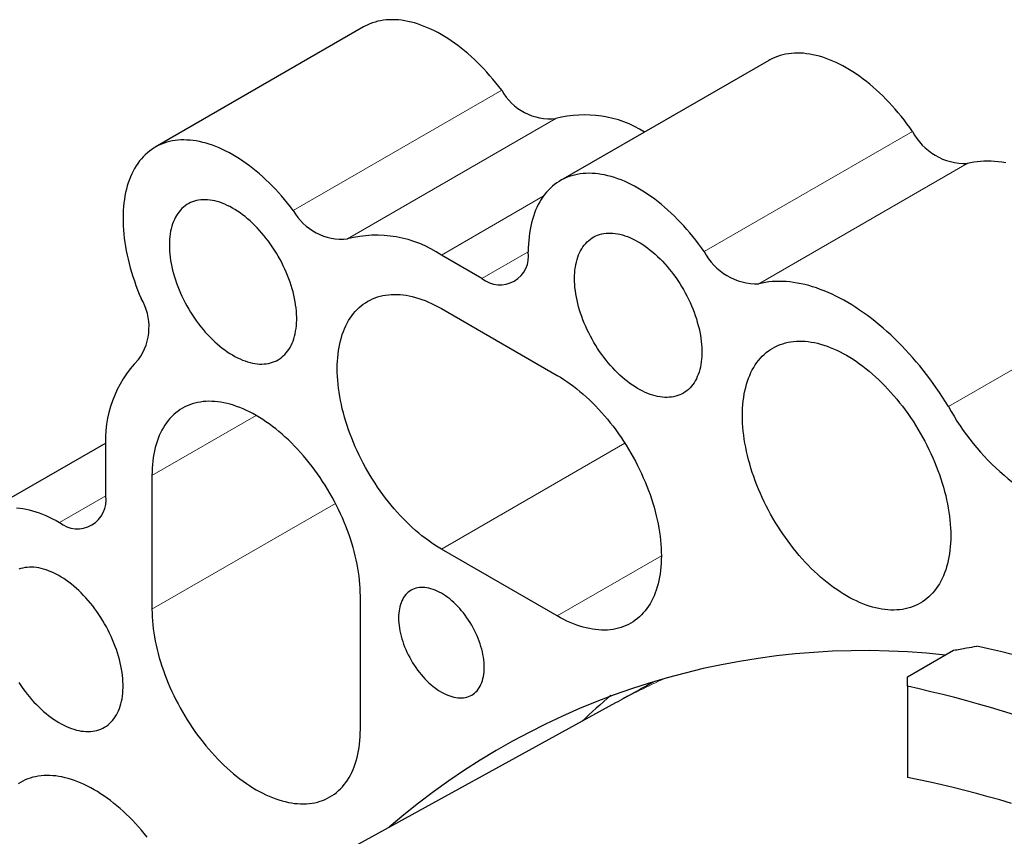
# Model space of a CAD drawing. Units: millimetres. Extents: x 8 to 671, y 12 to 523.
# Drawn here: x 522 to 553, y 225 to 250 of the extents above; entities that cross this region are included whole.
import ezdxf

# ---------------------------------------------------------------- set-up
doc = ezdxf.new("R2010")
doc.units = ezdxf.units.MM

msp = doc.modelspace()

# ---------------------------------------------------------------- linework, layer by layer
at = {"color": 7, "linetype": 'Continuous', "lineweight": 30}
for p, q in [((532.949, 250.068), (526.585, 246.394)), ((545.324, 249.048), (538.96, 245.374)), ((536.562, 242.383), (535.324, 243.097)), ((535.324, 241.464), (538.86, 239.423)), ((525.074, 237.355), (521.282, 235.166)), ((525.071, 235.748), (525.071, 237.177)), ((526.485, 236.36), (526.485, 232.278)), ((538.86, 232.074), (535.324, 234.115)), ((532.849, 228.604), (532.849, 232.686)), ((549.554, 230.209), (550.968, 231.025)), ((549.554, 229.928), (549.554, 227.141)), ((540.641, 229.415), (524.969, 220.809))]:
    msp.add_line(p, q, dxfattribs=at)
at = {"color": 8, "linetype": 'Continuous', "lineweight": 0}
for p, q in [((537.165, 248.135), (530.801, 244.461)), ((538.822, 247.268), (532.458, 243.594)), ((549.71, 246.879), (543.347, 243.205)), ((551.382, 245.895), (545.018, 242.221)), ((538.436, 244.894), (535.324, 243.097)), ((537.976, 243.199), (536.562, 242.383)), ((557.175, 242.144), (550.811, 238.47)), ((526.485, 236.36), (529.668, 238.197)), ((540.926, 237.35), (535.324, 234.115)), ((523.657, 234.931), (525.071, 235.747)), ((526.485, 232.278), (532.087, 235.512)), ((542.042, 233.911), (538.86, 232.074)), ((539.685, 228.918), (539.722, 228.91))]:
    msp.add_line(p, q, dxfattribs=at)
at = {"color": 7, "linetype": 'Continuous', "lineweight": 30, "flags": 128}
for points in [[(537.165, 248.135), (537.078, 248.249), (536.99, 248.361), (536.899, 248.47), (536.808, 248.578), (536.714, 248.682), (536.62, 248.784), (536.524, 248.884), (536.427, 248.981), (536.33, 249.074), (536.231, 249.165), (536.131, 249.253), (536.031, 249.338), (535.93, 249.42), (535.828, 249.498), (535.726, 249.573), (535.623, 249.645), (535.521, 249.713), (535.418, 249.777), (535.315, 249.838), (535.211, 249.896), (535.109, 249.949), (535.006, 249.999), (534.903, 250.045), (534.801, 250.087), (534.7, 250.126), (534.599, 250.16), (534.498, 250.19), (534.399, 250.217), (534.3, 250.239), (534.203, 250.257), (534.106, 250.272), (534.011, 250.282), (533.916, 250.288), (533.823, 250.29), (533.732, 250.288), (533.642, 250.282), (533.554, 250.272), (533.467, 250.258), (533.382, 250.24), (533.299, 250.217), (533.217, 250.191), (533.138, 250.161), (533.061, 250.127), (532.986, 250.088), (532.949, 250.068)], [(549.71, 246.879), (549.627, 246.997), (549.541, 247.113), (549.454, 247.227), (549.365, 247.339), (549.275, 247.449), (549.183, 247.556), (549.09, 247.661), (548.995, 247.764), (548.899, 247.863), (548.802, 247.96), (548.704, 248.054), (548.606, 248.145), (548.506, 248.233), (548.405, 248.318), (548.304, 248.4), (548.202, 248.478), (548.1, 248.554), (547.997, 248.625), (547.894, 248.693), (547.791, 248.758), (547.688, 248.819), (547.585, 248.877), (547.481, 248.93), (547.379, 248.98), (547.276, 249.026), (547.174, 249.068), (547.072, 249.107), (546.971, 249.141), (546.871, 249.171), (546.771, 249.198), (546.672, 249.22), (546.574, 249.238), (546.478, 249.252), (546.382, 249.263), (546.288, 249.269), (546.195, 249.271), (546.103, 249.268), (546.013, 249.262), (545.924, 249.252), (545.838, 249.238), (545.753, 249.219), (545.669, 249.197), (545.588, 249.17), (545.509, 249.139), (545.432, 249.105), (545.356, 249.066), (545.324, 249.048)], [(530.801, 244.461), (530.714, 244.575), (530.626, 244.687), (530.535, 244.797), (530.444, 244.904), (530.35, 245.008), (530.256, 245.111), (530.16, 245.21), (530.063, 245.307), (529.966, 245.401), (529.867, 245.491), (529.767, 245.579), (529.667, 245.664), (529.566, 245.746), (529.464, 245.824), (529.362, 245.899), (529.259, 245.971), (529.157, 246.039), (529.054, 246.103), (528.951, 246.164), (528.848, 246.222), (528.745, 246.275), (528.642, 246.325), (528.539, 246.371), (528.437, 246.413), (528.336, 246.452), (528.235, 246.486), (528.135, 246.516), (528.035, 246.543), (527.936, 246.565), (527.839, 246.584), (527.742, 246.598), (527.647, 246.608), (527.552, 246.614), (527.46, 246.617), (527.368, 246.615), (527.278, 246.608), (527.19, 246.598), (527.103, 246.584), (527.018, 246.566), (526.935, 246.544), (526.853, 246.517), (526.774, 246.487), (526.697, 246.453), (526.622, 246.414), (526.549, 246.372), (526.478, 246.326), (526.41, 246.277), (526.344, 246.223), (526.281, 246.166), (526.22, 246.105), (526.162, 246.041), (526.106, 245.973), (526.053, 245.901), (526.003, 245.826), (525.955, 245.748), (525.911, 245.666), (525.869, 245.582), (525.83, 245.494), (525.794, 245.403), (525.761, 245.309), (525.731, 245.213), (525.704, 245.113), (525.681, 245.011), (525.66, 244.907), (525.642, 244.799), (525.628, 244.69), (525.617, 244.578), (525.608, 244.464), (525.603, 244.348), (525.601, 244.23), (525.603, 244.111), (525.607, 243.989), (525.615, 243.866), (525.626, 243.742), (525.639, 243.616), (525.656, 243.488), (525.677, 243.36), (525.7, 243.231), (525.726, 243.1), (525.755, 242.969), (525.788, 242.838), (525.823, 242.706), (525.861, 242.573), (525.903, 242.44), (525.947, 242.307), (525.994, 242.174), (526.043, 242.041), (526.096, 241.908), (526.151, 241.776)], [(552.558, 245.919), (552.444, 245.937), (552.332, 245.952), (552.221, 245.962), (552.111, 245.968), (552.002, 245.969), (551.895, 245.967), (551.789, 245.961), (551.685, 245.95), (551.582, 245.936), (551.481, 245.917), (551.382, 245.895)], [(543.347, 243.205), (543.263, 243.323), (543.177, 243.439), (543.09, 243.553), (543.001, 243.665), (542.911, 243.775), (542.819, 243.883), (542.726, 243.988), (542.631, 244.09), (542.535, 244.189), (542.439, 244.286), (542.34, 244.38), (542.242, 244.471), (542.142, 244.56), (542.041, 244.644), (541.94, 244.726), (541.838, 244.805), (541.736, 244.88), (541.633, 244.951), (541.53, 245.02), (541.427, 245.084), (541.324, 245.145), (541.221, 245.203), (541.117, 245.256), (541.015, 245.306), (540.912, 245.352), (540.81, 245.394), (540.708, 245.433), (540.607, 245.467), (540.507, 245.497), (540.407, 245.524), (540.308, 245.546), (540.21, 245.564), (540.114, 245.579), (540.018, 245.589), (539.924, 245.595), (539.831, 245.597), (539.739, 245.595), (539.649, 245.588), (539.561, 245.578), (539.474, 245.564), (539.389, 245.545), (539.305, 245.523), (539.224, 245.496), (539.145, 245.466), (539.068, 245.431), (538.993, 245.393), (538.92, 245.35), (538.849, 245.304), (538.781, 245.254), (538.715, 245.2), (538.652, 245.143), (538.591, 245.081), (538.533, 245.017), (538.477, 244.948), (538.424, 244.876), (538.374, 244.801), (538.327, 244.723), (538.282, 244.641), (538.24, 244.556), (538.202, 244.467), (538.166, 244.376), (538.133, 244.282), (538.104, 244.185), (538.077, 244.085), (538.053, 243.983), (538.033, 243.878), (538.015, 243.77), (538.001, 243.661), (537.99, 243.548), (537.982, 243.434), (537.977, 243.318), (537.976, 243.2)], [(527.016, 243.403), (527.017, 243.312), (527.022, 243.22), (527.03, 243.126), (527.04, 243.031), (527.054, 242.934), (527.071, 242.837), (527.091, 242.738), (527.114, 242.639), (527.14, 242.539), (527.169, 242.439), (527.201, 242.339), (527.236, 242.238), (527.273, 242.138), (527.313, 242.038), (527.356, 241.938), (527.401, 241.839), (527.449, 241.74), (527.499, 241.643), (527.551, 241.546), (527.606, 241.451), (527.663, 241.356), (527.722, 241.264), (527.783, 241.173), (527.846, 241.084), (527.91, 240.996), (527.977, 240.911), (528.045, 240.828), (528.114, 240.747), (528.185, 240.669), (528.257, 240.593), (528.33, 240.52), (528.404, 240.45), (528.479, 240.383), (528.555, 240.318), (528.631, 240.257), (528.708, 240.199), (528.785, 240.145), (528.863, 240.094), (528.941, 240.046), (529.019, 240.002), (529.096, 239.962), (529.174, 239.925), (529.251, 239.892), (529.328, 239.863), (529.404, 239.838), (529.479, 239.817), (529.554, 239.799), (529.627, 239.786), (529.7, 239.777), (529.771, 239.771), (529.841, 239.77), (529.91, 239.773), (529.977, 239.779), (530.043, 239.79), (530.106, 239.805), (530.168, 239.823), (530.228, 239.846), (530.286, 239.872), (530.342, 239.903), (530.396, 239.937), (530.447, 239.975), (530.496, 240.016), (530.542, 240.062), (530.586, 240.11), (530.628, 240.163), (530.666, 240.218), (530.702, 240.277), (530.736, 240.339), (530.766, 240.405), (530.793, 240.473), (530.818, 240.544), (530.839, 240.618), (530.858, 240.695), (530.873, 240.774), (530.886, 240.855), (530.895, 240.939), (530.901, 241.025), (530.904, 241.113), (530.904, 241.203), (530.901, 241.294), (530.895, 241.388), (530.886, 241.482), (530.873, 241.578), (530.858, 241.675), (530.839, 241.773), (530.818, 241.872), (530.793, 241.971), (530.766, 242.071), (530.736, 242.171), (530.702, 242.272), (530.666, 242.372), (530.628, 242.473), (530.586, 242.573), (530.542, 242.672), (530.496, 242.771), (530.447, 242.869), (530.396, 242.966), (530.342, 243.062), (530.286, 243.157), (530.228, 243.251), (530.168, 243.342), (530.106, 243.433), (530.043, 243.521), (529.977, 243.607), (529.91, 243.691), (529.841, 243.773), (529.771, 243.853), (529.7, 243.93), (529.627, 244.004), (529.554, 244.076), (529.479, 244.145), (529.404, 244.211), (529.328, 244.273), (529.251, 244.333), (529.174, 244.389), (529.096, 244.442), (529.019, 244.491), (528.941, 244.537), (528.863, 244.579), (528.785, 244.618), (528.708, 244.652), (528.631, 244.683), (528.555, 244.711), (528.479, 244.734), (528.404, 244.753), (528.33, 244.768), (528.257, 244.78), (528.185, 244.787), (528.114, 244.791), (528.045, 244.79), (527.977, 244.785), (527.91, 244.776), (527.846, 244.764), (527.783, 244.747), (527.722, 244.726), (527.663, 244.702), (527.606, 244.673), (527.551, 244.641), (527.499, 244.605), (527.449, 244.565), (527.401, 244.522), (527.356, 244.475), (527.313, 244.425), (527.273, 244.371), (527.236, 244.313), (527.201, 244.253), (527.169, 244.189), (527.14, 244.122), (527.114, 244.052), (527.091, 243.98), (527.071, 243.905), (527.054, 243.827), (527.04, 243.746), (527.03, 243.664), (527.022, 243.579), (527.017, 243.492), (527.016, 243.403)], [(539.39, 242.383), (539.392, 242.472), (539.396, 242.559), (539.404, 242.644), (539.415, 242.727), (539.429, 242.807), (539.446, 242.885), (539.466, 242.96), (539.489, 243.033), (539.515, 243.102), (539.544, 243.169), (539.575, 243.233), (539.61, 243.294), (539.647, 243.351), (539.687, 243.405), (539.73, 243.455), (539.775, 243.502), (539.823, 243.546), (539.873, 243.585), (539.926, 243.622), (539.98, 243.654), (540.037, 243.682), (540.096, 243.707), (540.157, 243.727), (540.22, 243.744), (540.285, 243.757), (540.351, 243.765), (540.419, 243.77), (540.488, 243.771), (540.559, 243.767), (540.631, 243.76), (540.704, 243.749), (540.778, 243.733), (540.853, 243.714), (540.929, 243.691), (541.005, 243.664), (541.082, 243.633), (541.16, 243.598), (541.237, 243.559), (541.315, 243.517), (541.393, 243.471), (541.471, 243.422), (541.548, 243.369), (541.625, 243.313), (541.702, 243.253), (541.778, 243.191), (541.854, 243.125), (541.928, 243.056), (542.002, 242.985), (542.074, 242.91), (542.146, 242.833), (542.216, 242.754), (542.284, 242.672), (542.351, 242.588), (542.417, 242.501), (542.481, 242.413), (542.543, 242.323), (542.603, 242.231), (542.661, 242.137), (542.716, 242.043), (542.77, 241.947), (542.821, 241.849), (542.87, 241.751), (542.917, 241.652), (542.961, 241.553), (543.002, 241.453), (543.041, 241.353), (543.077, 241.252), (543.11, 241.152), (543.14, 241.051), (543.168, 240.952), (543.192, 240.852), (543.214, 240.753), (543.232, 240.655), (543.248, 240.558), (543.26, 240.462), (543.269, 240.368), (543.276, 240.275), (543.279, 240.183), (543.279, 240.093), (543.276, 240.005), (543.269, 239.919), (543.26, 239.835), (543.248, 239.754), (543.232, 239.675), (543.214, 239.598), (543.192, 239.524), (543.168, 239.453), (543.14, 239.385), (543.11, 239.32), (543.077, 239.257), (543.041, 239.198), (543.002, 239.143), (542.961, 239.091), (542.917, 239.042), (542.87, 238.997), (542.821, 238.955), (542.77, 238.917), (542.716, 238.883), (542.661, 238.853), (542.603, 238.826), (542.543, 238.804), (542.481, 238.785), (542.417, 238.77), (542.351, 238.76), (542.284, 238.753), (542.216, 238.75), (542.146, 238.751), (542.074, 238.757), (542.002, 238.766), (541.928, 238.78), (541.854, 238.797), (541.778, 238.818), (541.702, 238.843), (541.625, 238.872), (541.548, 238.905), (541.471, 238.942), (541.393, 238.982), (541.315, 239.026), (541.237, 239.074), (541.16, 239.125), (541.082, 239.18), (541.005, 239.237), (540.929, 239.299), (540.853, 239.363), (540.778, 239.43), (540.704, 239.5), (540.631, 239.573), (540.559, 239.649), (540.488, 239.727), (540.419, 239.808), (540.351, 239.891), (540.285, 239.976), (540.22, 240.064), (540.157, 240.153), (540.096, 240.244), (540.037, 240.337), (539.98, 240.431), (539.926, 240.526), (539.873, 240.623), (539.823, 240.721), (539.775, 240.819), (539.73, 240.918), (539.687, 241.018), (539.647, 241.118), (539.61, 241.219), (539.575, 241.319), (539.544, 241.42), (539.515, 241.52), (539.489, 241.619), (539.466, 241.718), (539.446, 241.817), (539.429, 241.914), (539.415, 242.011), (539.404, 242.106), (539.396, 242.2), (539.392, 242.292), (539.39, 242.383)], [(550.811, 238.47), (550.721, 238.615), (550.629, 238.758), (550.535, 238.9), (550.439, 239.04), (550.341, 239.178), (550.242, 239.315), (550.14, 239.449), (550.037, 239.581), (549.932, 239.711), (549.826, 239.838), (549.718, 239.964), (549.609, 240.086), (549.498, 240.206), (549.387, 240.324), (549.274, 240.439), (549.16, 240.55), (549.045, 240.659), (548.929, 240.765), (548.812, 240.868), (548.694, 240.968), (548.576, 241.065), (548.457, 241.158), (548.338, 241.249), (548.218, 241.335), (548.098, 241.419), (547.977, 241.499), (547.857, 241.575), (547.736, 241.648), (547.615, 241.717), (547.495, 241.782), (547.374, 241.843), (547.254, 241.901), (547.133, 241.955), (547.014, 242.005), (546.895, 242.052), (546.776, 242.094), (546.658, 242.132), (546.541, 242.167), (546.424, 242.197), (546.309, 242.223), (546.194, 242.245), (546.08, 242.264), (545.968, 242.278), (545.857, 242.288), (545.747, 242.294), (545.638, 242.296), (545.531, 242.293), (545.425, 242.287), (545.321, 242.277), (545.218, 242.262), (545.117, 242.243), (545.018, 242.221)], [(535.324, 234.115), (535.224, 234.175), (535.124, 234.238), (535.025, 234.305), (534.925, 234.375), (534.826, 234.448), (534.728, 234.525), (534.63, 234.605), (534.533, 234.688), (534.436, 234.774), (534.341, 234.863), (534.246, 234.955), (534.153, 235.05), (534.06, 235.147), (533.969, 235.247), (533.879, 235.35), (533.791, 235.455), (533.704, 235.562), (533.619, 235.672), (533.536, 235.783), (533.454, 235.897), (533.374, 236.012), (533.296, 236.13), (533.22, 236.248), (533.146, 236.369), (533.074, 236.491), (533.005, 236.614), (532.937, 236.738), (532.872, 236.863), (532.81, 236.989), (532.75, 237.116), (532.692, 237.244), (532.637, 237.372), (532.585, 237.501), (532.536, 237.629), (532.489, 237.758), (532.445, 237.887), (532.404, 238.016), (532.366, 238.145), (532.33, 238.274), (532.298, 238.401), (532.268, 238.529), (532.242, 238.655), (532.219, 238.781), (532.198, 238.906), (532.181, 239.029), (532.167, 239.152), (532.156, 239.273), (532.148, 239.392), (532.144, 239.51), (532.142, 239.627), (532.144, 239.741), (532.148, 239.854), (532.156, 239.964), (532.167, 240.073), (532.181, 240.179), (532.199, 240.283), (532.219, 240.384), (532.242, 240.483), (532.268, 240.579), (532.298, 240.672), (532.33, 240.763), (532.366, 240.85), (532.404, 240.935), (532.445, 241.016), (532.489, 241.095), (532.536, 241.17), (532.585, 241.241), (532.638, 241.31), (532.692, 241.374), (532.75, 241.436), (532.81, 241.493), (532.872, 241.547), (532.937, 241.598), (533.005, 241.644), (533.074, 241.687), (533.146, 241.726), (533.22, 241.761), (533.296, 241.792), (533.374, 241.819), (533.454, 241.842), (533.536, 241.861), (533.619, 241.877), (533.704, 241.888), (533.791, 241.895), (533.88, 241.898), (533.969, 241.897), (534.06, 241.892), (534.153, 241.882), (534.246, 241.869), (534.341, 241.852), (534.436, 241.831), (534.533, 241.806), (534.63, 241.776), (534.728, 241.743), (534.826, 241.706), (534.925, 241.665), (535.025, 241.621), (535.124, 241.572), (535.224, 241.52), (535.324, 241.464)], [(544.517, 238.199), (544.518, 238.313), (544.523, 238.426), (544.531, 238.536), (544.542, 238.645), (544.556, 238.751), (544.573, 238.855), (544.593, 238.956), (544.617, 239.055), (544.643, 239.151), (544.672, 239.244), (544.705, 239.335), (544.74, 239.422), (544.778, 239.507), (544.819, 239.588), (544.863, 239.667), (544.91, 239.742), (544.96, 239.813), (545.012, 239.882), (545.067, 239.946), (545.124, 240.008), (545.184, 240.065), (545.247, 240.119), (545.312, 240.17), (545.379, 240.216), (545.449, 240.259), (545.52, 240.298), (545.594, 240.333), (545.67, 240.364), (545.748, 240.391), (545.828, 240.414), (545.91, 240.433), (545.994, 240.448), (546.079, 240.46), (546.166, 240.467), (546.254, 240.47), (546.344, 240.469), (546.435, 240.464), (546.527, 240.454), (546.621, 240.441), (546.715, 240.424), (546.811, 240.403), (546.907, 240.378), (547.004, 240.348), (547.102, 240.315), (547.201, 240.278), (547.3, 240.237), (547.399, 240.193), (547.499, 240.144), (547.599, 240.092), (547.699, 240.036), (547.799, 239.977), (547.898, 239.914), (547.998, 239.847), (548.097, 239.777), (548.196, 239.704), (548.295, 239.627), (548.393, 239.547), (548.49, 239.464), (548.586, 239.378), (548.682, 239.289), (548.776, 239.197), (548.87, 239.102), (548.962, 239.004), (549.053, 238.904), (549.143, 238.802), (549.231, 238.697), (549.318, 238.589), (549.404, 238.48), (549.487, 238.368), (549.569, 238.255), (549.649, 238.139), (549.727, 238.022), (549.803, 237.903), (549.877, 237.783), (549.949, 237.661), (550.018, 237.538), (550.085, 237.414), (550.15, 237.289), (550.213, 237.162), (550.273, 237.035), (550.33, 236.908), (550.385, 236.78), (550.437, 236.651), (550.487, 236.522), (550.534, 236.393), (550.578, 236.264), (550.619, 236.135), (550.657, 236.007), (550.692, 235.878), (550.725, 235.75), (550.754, 235.623), (550.781, 235.496), (550.804, 235.371), (550.824, 235.246), (550.841, 235.122), (550.855, 235), (550.866, 234.879), (550.874, 234.759), (550.879, 234.641), (550.881, 234.525), (550.879, 234.41), (550.874, 234.298), (550.866, 234.187), (550.855, 234.079), (550.841, 233.973), (550.824, 233.869), (550.804, 233.768), (550.781, 233.669), (550.754, 233.573), (550.725, 233.479), (550.692, 233.389), (550.657, 233.301), (550.619, 233.217), (550.578, 233.135), (550.534, 233.057), (550.487, 232.982), (550.437, 232.91), (550.385, 232.842), (550.33, 232.777), (550.273, 232.716), (550.213, 232.658), (550.15, 232.604), (550.085, 232.554), (550.018, 232.507), (549.949, 232.465), (549.877, 232.426), (549.803, 232.391), (549.727, 232.36), (549.649, 232.333), (549.569, 232.309), (549.487, 232.29), (549.404, 232.275), (549.318, 232.264), (549.231, 232.257), (549.143, 232.254), (549.053, 232.255), (548.962, 232.26), (548.87, 232.269), (548.776, 232.282), (548.682, 232.3), (548.586, 232.321), (548.49, 232.346), (548.393, 232.375), (548.295, 232.408), (548.196, 232.445), (548.097, 232.486), (547.998, 232.531), (547.898, 232.579), (547.799, 232.631), (547.699, 232.687), (547.599, 232.747), (547.499, 232.81), (547.399, 232.877), (547.3, 232.947), (547.201, 233.02), (547.102, 233.097), (547.004, 233.177), (546.907, 233.26), (546.811, 233.346), (546.715, 233.435), (546.621, 233.527), (546.527, 233.622), (546.435, 233.719), (546.344, 233.819), (546.254, 233.922), (546.166, 234.027), (546.079, 234.134), (545.994, 234.244), (545.91, 234.355), (545.828, 234.469), (545.748, 234.584), (545.67, 234.701), (545.594, 234.82), (545.52, 234.941), (545.449, 235.062), (545.379, 235.186), (545.312, 235.31), (545.247, 235.435), (545.184, 235.561), (545.124, 235.688), (545.067, 235.816), (545.012, 235.944), (544.96, 236.072), (544.91, 236.201), (544.863, 236.33), (544.819, 236.459), (544.778, 236.588), (544.74, 236.717), (544.705, 236.845), (544.672, 236.973), (544.643, 237.101), (544.617, 237.227), (544.593, 237.353), (544.573, 237.478), (544.556, 237.601), (544.542, 237.724), (544.531, 237.845), (544.523, 237.964), (544.518, 238.082), (544.517, 238.199)], [(538.86, 239.423), (538.96, 239.364), (539.059, 239.301), (539.159, 239.234), (539.259, 239.164), (539.357, 239.091), (539.456, 239.014), (539.554, 238.934), (539.651, 238.851), (539.747, 238.765), (539.843, 238.676), (539.938, 238.584), (540.031, 238.489), (540.123, 238.391), (540.215, 238.291), (540.304, 238.189), (540.393, 238.084), (540.479, 237.976), (540.565, 237.867), (540.648, 237.755), (540.73, 237.642), (540.81, 237.526), (540.888, 237.409), (540.964, 237.29), (541.038, 237.17), (541.11, 237.048), (541.179, 236.925), (541.247, 236.801), (541.311, 236.675), (541.374, 236.549), (541.434, 236.422), (541.491, 236.295), (541.546, 236.167), (541.599, 236.038), (541.648, 235.909), (541.695, 235.78), (541.739, 235.651), (541.78, 235.522), (541.818, 235.393), (541.854, 235.265), (541.886, 235.137), (541.915, 235.01), (541.942, 234.883), (541.965, 234.758), (541.985, 234.633), (542.002, 234.509), (542.017, 234.387), (542.028, 234.266), (542.035, 234.146), (542.04, 234.028), (542.042, 233.912), (542.04, 233.797), (542.035, 233.685), (542.028, 233.574), (542.017, 233.466), (542.002, 233.36), (541.985, 233.256), (541.965, 233.154), (541.942, 233.056), (541.915, 232.96), (541.886, 232.866), (541.854, 232.776), (541.818, 232.688), (541.78, 232.604), (541.739, 232.522), (541.695, 232.444), (541.648, 232.369), (541.598, 232.297), (541.546, 232.229), (541.491, 232.164), (541.434, 232.103), (541.374, 232.045), (541.311, 231.991), (541.246, 231.941), (541.179, 231.894), (541.11, 231.852), (541.038, 231.813), (540.964, 231.778), (540.888, 231.747), (540.81, 231.719), (540.73, 231.696), (540.648, 231.677), (540.565, 231.662), (540.479, 231.651), (540.393, 231.644), (540.304, 231.641), (540.214, 231.642), (540.123, 231.647), (540.031, 231.656), (539.937, 231.669), (539.843, 231.687), (539.747, 231.708), (539.651, 231.733), (539.554, 231.762), (539.456, 231.795), (539.357, 231.832), (539.258, 231.873), (539.159, 231.918), (539.059, 231.966), (538.96, 232.018), (538.86, 232.074)], [(532.849, 232.686), (532.848, 232.803), (532.843, 232.921), (532.835, 233.04), (532.824, 233.161), (532.81, 233.284), (532.793, 233.407), (532.773, 233.532), (532.749, 233.658), (532.723, 233.784), (532.693, 233.912), (532.661, 234.04), (532.626, 234.168), (532.587, 234.297), (532.546, 234.426), (532.502, 234.555), (532.456, 234.684), (532.406, 234.813), (532.354, 234.941), (532.299, 235.069), (532.241, 235.197), (532.181, 235.324), (532.119, 235.45), (532.054, 235.575), (531.987, 235.699), (531.917, 235.823), (531.845, 235.944), (531.772, 236.065), (531.695, 236.183), (531.617, 236.301), (531.538, 236.416), (531.456, 236.53), (531.372, 236.641), (531.287, 236.751), (531.2, 236.858), (531.112, 236.963), (531.022, 237.066), (530.931, 237.166), (530.839, 237.263), (530.745, 237.358), (530.651, 237.45), (530.555, 237.539), (530.459, 237.625), (530.361, 237.708), (530.263, 237.788), (530.165, 237.865), (530.066, 237.938), (529.967, 238.008), (529.867, 238.075), (529.767, 238.138), (529.667, 238.198), (529.567, 238.254), (529.467, 238.306), (529.368, 238.354), (529.268, 238.399), (529.169, 238.44), (529.071, 238.477), (528.973, 238.51), (528.876, 238.539), (528.779, 238.564), (528.684, 238.585), (528.589, 238.603), (528.496, 238.616), (528.404, 238.625), (528.312, 238.63), (528.223, 238.631), (528.134, 238.628), (528.047, 238.621), (527.962, 238.61), (527.879, 238.595), (527.797, 238.576), (527.717, 238.552), (527.639, 238.525), (527.563, 238.494), (527.489, 238.459), (527.417, 238.42), (527.348, 238.378), (527.28, 238.331), (527.215, 238.281), (527.153, 238.227), (527.093, 238.169), (527.035, 238.108), (526.981, 238.043), (526.928, 237.975), (526.879, 237.903), (526.832, 237.828), (526.788, 237.75), (526.747, 237.668), (526.709, 237.584), (526.673, 237.496), (526.641, 237.406), (526.612, 237.312), (526.585, 237.216), (526.562, 237.118), (526.542, 237.016), (526.524, 236.912), (526.51, 236.806), (526.499, 236.698), (526.491, 236.587), (526.487, 236.475), (526.485, 236.36)], [(522.35, 235.38), (522.446, 235.369), (522.543, 235.355), (522.641, 235.336), (522.739, 235.313), (522.839, 235.286), (522.94, 235.256), (523.041, 235.221), (523.143, 235.182), (523.245, 235.14), (523.347, 235.093), (523.45, 235.043), (523.554, 234.989), (523.657, 234.931)], [(522.418, 230.036), (522.479, 229.945), (522.542, 229.856), (522.607, 229.768), (522.673, 229.683), (522.741, 229.6), (522.81, 229.519), (522.881, 229.441), (522.953, 229.365), (523.026, 229.292), (523.1, 229.222), (523.175, 229.155), (523.251, 229.091), (523.328, 229.029), (523.404, 228.972), (523.482, 228.917), (523.559, 228.866), (523.637, 228.818), (523.715, 228.774), (523.793, 228.734), (523.87, 228.697), (523.947, 228.664), (524.024, 228.635), (524.1, 228.61), (524.176, 228.589), (524.25, 228.572), (524.324, 228.558), (524.396, 228.549), (524.468, 228.543), (524.538, 228.542), (524.606, 228.545), (524.674, 228.551), (524.739, 228.562), (524.803, 228.577), (524.865, 228.596), (524.925, 228.618), (524.983, 228.645), (525.039, 228.675), (525.092, 228.709), (525.144, 228.747), (525.192, 228.789), (525.239, 228.834), (525.283, 228.883), (525.324, 228.935), (525.363, 228.99), (525.399, 229.049), (525.432, 229.112), (525.462, 229.177), (525.49, 229.245), (525.514, 229.316), (525.536, 229.39), (525.554, 229.467), (525.57, 229.546), (525.582, 229.627), (525.592, 229.711), (525.598, 229.797), (525.601, 229.885), (525.601, 229.975), (525.598, 230.067), (525.592, 230.16), (525.582, 230.254), (525.57, 230.35), (525.554, 230.447), (525.536, 230.545), (525.514, 230.644), (525.49, 230.743), (525.462, 230.843), (525.432, 230.944), (525.399, 231.044), (525.363, 231.145), (525.324, 231.245), (525.283, 231.345), (525.239, 231.444), (525.192, 231.543), (525.144, 231.641), (525.092, 231.739), (525.039, 231.835), (524.983, 231.929), (524.925, 232.023), (524.865, 232.115), (524.803, 232.205), (524.739, 232.293), (524.674, 232.38), (524.606, 232.464), (524.538, 232.546), (524.468, 232.625), (524.396, 232.702), (524.324, 232.777), (524.25, 232.848), (524.176, 232.917), (524.1, 232.983), (524.024, 233.045), (523.947, 233.105), (523.87, 233.161), (523.793, 233.214), (523.715, 233.263), (523.637, 233.309), (523.559, 233.351), (523.482, 233.39), (523.404, 233.425), (523.328, 233.456), (523.251, 233.483), (523.175, 233.506), (523.1, 233.525), (523.026, 233.541), (522.953, 233.552), (522.881, 233.559), (522.81, 233.563), (522.741, 233.562), (522.673, 233.557), (522.607, 233.549), (522.542, 233.536), (522.479, 233.519), (522.418, 233.499)], [(534.016, 232.013), (534.017, 231.938), (534.022, 231.861), (534.03, 231.783), (534.041, 231.703), (534.055, 231.623), (534.072, 231.542), (534.092, 231.46), (534.115, 231.377), (534.141, 231.294), (534.17, 231.211), (534.202, 231.129), (534.236, 231.046), (534.273, 230.964), (534.313, 230.883), (534.355, 230.803), (534.399, 230.723), (534.446, 230.645), (534.494, 230.569), (534.545, 230.494), (534.597, 230.421), (534.652, 230.35), (534.707, 230.281), (534.765, 230.215), (534.823, 230.151), (534.883, 230.09), (534.944, 230.031), (535.006, 229.976), (535.069, 229.923), (535.132, 229.874), (535.196, 229.828), (535.26, 229.786), (535.324, 229.747), (535.388, 229.712), (535.452, 229.68), (535.516, 229.652), (535.579, 229.629), (535.642, 229.609), (535.704, 229.593), (535.765, 229.581), (535.825, 229.573), (535.883, 229.569), (535.941, 229.569), (535.997, 229.574), (536.051, 229.582), (536.103, 229.594), (536.154, 229.611), (536.203, 229.631), (536.249, 229.655), (536.293, 229.684), (536.335, 229.715), (536.375, 229.751), (536.412, 229.79), (536.446, 229.833), (536.478, 229.879), (536.507, 229.929), (536.533, 229.982), (536.556, 230.038), (536.576, 230.096), (536.593, 230.158), (536.607, 230.222), (536.618, 230.289), (536.626, 230.358), (536.631, 230.429), (536.632, 230.502), (536.631, 230.577), (536.626, 230.654), (536.618, 230.732), (536.607, 230.812), (536.593, 230.892), (536.576, 230.973), (536.556, 231.055), (536.533, 231.138), (536.507, 231.221), (536.478, 231.304), (536.446, 231.386), (536.412, 231.469), (536.375, 231.551), (536.335, 231.632), (536.293, 231.712), (536.249, 231.792), (536.203, 231.87), (536.154, 231.946), (536.103, 232.021), (536.051, 232.094), (535.997, 232.165), (535.941, 232.234), (535.883, 232.3), (535.825, 232.364), (535.765, 232.425), (535.704, 232.484), (535.642, 232.539), (535.579, 232.592), (535.516, 232.641), (535.452, 232.687), (535.388, 232.729), (535.324, 232.768), (535.26, 232.803), (535.196, 232.835), (535.132, 232.863), (535.069, 232.886), (535.006, 232.906), (534.944, 232.922), (534.883, 232.934), (534.823, 232.942), (534.765, 232.946), (534.707, 232.946), (534.652, 232.941), (534.597, 232.933), (534.545, 232.921), (534.494, 232.904), (534.446, 232.884), (534.399, 232.86), (534.355, 232.832), (534.313, 232.8), (534.273, 232.764), (534.236, 232.725), (534.202, 232.682), (534.17, 232.636), (534.141, 232.586), (534.115, 232.533), (534.092, 232.477), (534.072, 232.419), (534.055, 232.357), (534.041, 232.293), (534.03, 232.226), (534.022, 232.157), (534.017, 232.086), (534.016, 232.013)], [(526.485, 232.278), (526.487, 232.161), (526.491, 232.043), (526.499, 231.924), (526.51, 231.803), (526.524, 231.68), (526.542, 231.556), (526.562, 231.432), (526.585, 231.306), (526.611, 231.179), (526.641, 231.052), (526.673, 230.924), (526.709, 230.796), (526.747, 230.667), (526.788, 230.538), (526.832, 230.409), (526.879, 230.28), (526.928, 230.151), (526.98, 230.023), (527.035, 229.895), (527.093, 229.767), (527.153, 229.64), (527.215, 229.514), (527.28, 229.389), (527.348, 229.264), (527.417, 229.141), (527.489, 229.02), (527.563, 228.899), (527.639, 228.78), (527.717, 228.663), (527.797, 228.548), (527.879, 228.434), (527.962, 228.322), (528.047, 228.213), (528.134, 228.106), (528.223, 228.001), (528.312, 227.898), (528.403, 227.798), (528.496, 227.7), (528.589, 227.606), (528.684, 227.514), (528.779, 227.425), (528.876, 227.338), (528.973, 227.255), (529.071, 227.175), (529.169, 227.099), (529.268, 227.025), (529.368, 226.955), (529.467, 226.889), (529.567, 226.826), (529.667, 226.766), (529.767, 226.71), (529.867, 226.658), (529.967, 226.61), (530.066, 226.565), (530.165, 226.524), (530.263, 226.487), (530.361, 226.454), (530.458, 226.425), (530.555, 226.4), (530.65, 226.378), (530.745, 226.361), (530.838, 226.348), (530.931, 226.339), (531.022, 226.334), (531.112, 226.333), (531.2, 226.336), (531.287, 226.343), (531.372, 226.354), (531.456, 226.369), (531.537, 226.388), (531.617, 226.411), (531.695, 226.438), (531.771, 226.47), (531.845, 226.505), (531.917, 226.543), (531.987, 226.586), (532.054, 226.633), (532.119, 226.683), (532.181, 226.737), (532.241, 226.795), (532.299, 226.856), (532.354, 226.921), (532.406, 226.989), (532.456, 227.061), (532.502, 227.136), (532.546, 227.214), (532.587, 227.295), (532.626, 227.38), (532.661, 227.468), (532.693, 227.558), (532.723, 227.651), (532.749, 227.748), (532.772, 227.846), (532.793, 227.948), (532.81, 228.051), (532.824, 228.158), (532.835, 228.266), (532.843, 228.377), (532.848, 228.489), (532.849, 228.604)], [(552.76, 230.895), (552.398, 230.985), (552.036, 231.071), (551.675, 231.153)], [(552.83, 229.049), (552.463, 229.162), (552.096, 229.272), (551.731, 229.377), (551.366, 229.479), (551.002, 229.577), (550.639, 229.671), (550.276, 229.76), (549.915, 229.846), (549.554, 229.928)], [(526.337, 225.319), (526.25, 225.426), (526.162, 225.531), (526.072, 225.634), (525.981, 225.734), (525.889, 225.832), (525.795, 225.926), (525.701, 226.018), (525.605, 226.107), (525.509, 226.194), (525.411, 226.277), (525.314, 226.357), (525.215, 226.433), (525.116, 226.507), (525.017, 226.577), (524.917, 226.643), (524.817, 226.706), (524.717, 226.766), (524.617, 226.822), (524.517, 226.874), (524.418, 226.922), (524.318, 226.967), (524.22, 227.008), (524.121, 227.045), (524.023, 227.078), (523.926, 227.107), (523.83, 227.132), (523.734, 227.154), (523.639, 227.171), (523.546, 227.184), (523.454, 227.193), (523.362, 227.198), (523.273, 227.199), (523.184, 227.196), (523.098, 227.189), (523.012, 227.178), (522.929, 227.163), (522.847, 227.144), (522.767, 227.121), (522.689, 227.093), (522.613, 227.062), (522.539, 227.027), (522.467, 226.988), (522.398, 226.946)], [(552.733, 226.348), (552.376, 226.452), (552.021, 226.552), (551.666, 226.648), (551.312, 226.74), (550.958, 226.828), (550.606, 226.912), (550.254, 226.993), (549.904, 227.069), (549.554, 227.141)]]:
    msp.add_lwpolyline(points, dxfattribs=at)
at = {"color": 7, "linetype": 'Continuous', "lineweight": 30}
for centre, radius, start, end in [((538.647, 248.95), 1.691, 208.7913, 275.9382), ((539.704, 243.933), 3.449, 58.0152, 104.8184), ((551.331, 247.719), 1.825, 207.4138, 271.6198), ((532.283, 245.276), 1.691, 208.7913, 275.9382), ((533.342, 240.172), 3.534, 55.8727, 104.4735), ((537.113, 243.062), 0.874, 230.925, 9.0831), ((544.967, 244.045), 1.825, 207.4138, 271.6198), ((524.704, 240.9), 1.691, 324.0681, 31.2059), ((528.596, 237.431), 3.535, 135.5345, 184.1282), ((557.268, 241.964), 7.342, 208.4223, 250.7594), ((524.208, 235.61), 0.874, 230.9251, 9.083), ((548.238, 208.814), 22.201, 83.6044, 130.7925), ((554.299, 213.335), 21.364, 130.2334, 133.431)]:
    msp.add_arc(centre, radius, start, end, dxfattribs=at)
at = {"color": 8, "linetype": 'Continuous', "lineweight": 0}
msp.add_arc((550.441, 211.565), 20.363, 114.0332, 118.7683, dxfattribs=at)
at = {"color": 7, "linetype": 'Continuous', "lineweight": 30}
for points, knots in [([(550.968, 231.025), (551.1, 231.049), (551.336, 231.092), (551.572, 231.134), (551.675, 231.153)], [0, 0, 0, 0, 0.56, 1, 1, 1, 1]), ([(541.837, 230.074), (541.625, 229.957), (541.227, 229.736), (540.827, 229.518), (540.64, 229.416)], [0, 0, 0, 0, 0.531452, 1, 1, 1, 1]), ([(549.554, 229.928), (549.554, 229.981), (549.554, 230.075), (549.554, 230.168), (549.554, 230.209)], [0, 0, 0, 0, 0.56, 1, 1, 1, 1])]:
    msp.add_open_spline(points, degree=3, knots=knots, dxfattribs=at)

doc.saveas('drawing.dxf')
